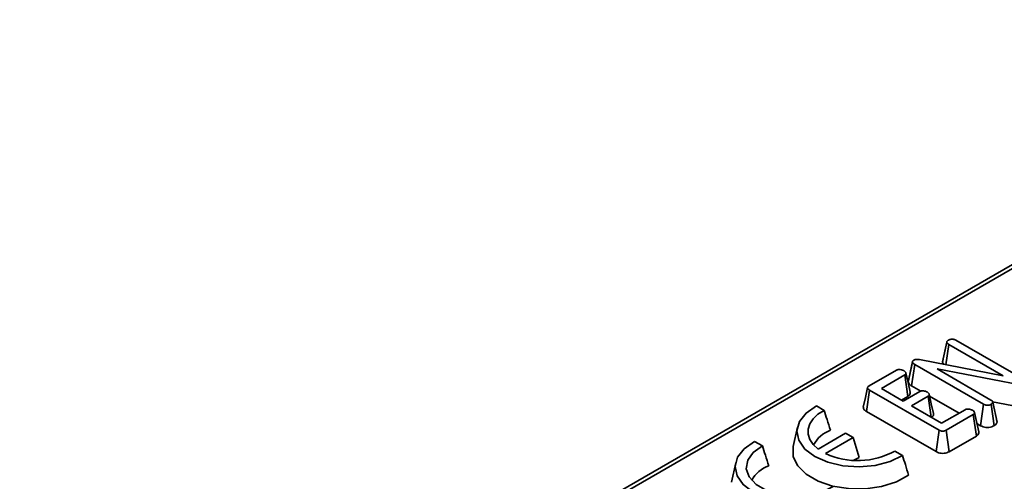
# Model space of a CAD drawing. Units: millimetres. Extents: x 8 to 463, y 1 to 291.
# Drawn here: x 303 to 319, y 183 to 191 of the extents above; entities that cross this region are included whole.
import ezdxf

# ---------------------------------------------------------------- set-up
doc = ezdxf.new("R2010")
doc.units = ezdxf.units.MM

msp = doc.modelspace()

# ---------------------------------------------------------------- linework, layer by layer
at = {"color": 7, "linetype": 'Continuous', "lineweight": 35}
for p, q in [((326.136, 190.905), (290.067, 170.082)), ((326.236, 190.895), (290.167, 170.073)), ((317.96, 185.239), (318.031, 185.567)), ((318.181, 185.598), (319.319, 184.941)), ((318.013, 185.192), (318.061, 185.529)), ((318.96, 185.01), (318.061, 185.529)), ((317.393, 184.906), (317.464, 185.237)), ((317.464, 185.25), (317.464, 185.249)), ((317.577, 185.277), (318.96, 185.01)), ((317.964, 185.255), (317.96, 185.239)), ((316.745, 184.843), (317.195, 185.103)), ((317.448, 184.843), (317.499, 185.198)), ((318.638, 184.54), (317.499, 185.198)), ((319.244, 184.861), (317.869, 185.123)), ((317.869, 185.123), (318.759, 184.609)), ((317.333, 185.024), (316.947, 184.801)), ((317.384, 184.669), (317.333, 185.024)), ((316.702, 184.419), (316.752, 184.774)), ((317.902, 184.11), (316.752, 184.774)), ((316.947, 184.801), (317.308, 184.592)), ((317.308, 184.592), (317.581, 184.75)), ((317.448, 184.843), (317.598, 184.756)), ((317.279, 184.608), (317.384, 184.669)), ((317.719, 184.671), (317.445, 184.513)), ((317.769, 184.326), (317.719, 184.671)), ((317.746, 184.671), (318.232, 184.39)), ((318.788, 184.578), (319.224, 184.495)), ((318.861, 184.245), (318.79, 184.572)), ((316.001, 184.438), (315.872, 184.513)), ((316.702, 184.419), (317.852, 183.755)), ((317.445, 184.513), (317.944, 184.225)), ((317.944, 184.225), (318.331, 184.448)), ((318.558, 184.083), (318.488, 184.403)), ((318.589, 184.184), (318.638, 184.54)), ((318.812, 184.183), (318.762, 184.538)), ((318.468, 184.368), (318.018, 184.108)), ((318.519, 184.013), (318.468, 184.368)), ((318.859, 184.254), (318.845, 184.319)), ((315.558, 184.159), (315.488, 183.837)), ((317.852, 183.755), (317.902, 184.11)), ((318.067, 183.752), (318.018, 184.108)), ((318.528, 184.219), (318.589, 184.184)), ((314.981, 183.849), (314.851, 183.924)), ((316.353, 184.06), (315.9, 183.798)), ((316.023, 183.723), (316.479, 183.987)), ((316.479, 183.987), (316.353, 184.06)), ((316.479, 183.987), (316.579, 183.66)), ((318.067, 183.752), (318.519, 184.013)), ((317.299, 183.69), (317.17, 183.764)), ((316.494, 183.611), (316.579, 183.66)), ((314.537, 183.569), (314.467, 183.248))]:
    msp.add_line(p, q, dxfattribs=at)
at = {"color": 7, "linetype": 'Continuous', "lineweight": 35, "flags": 128}
for points in [[(317.464, 185.249), (317.43, 185.09), (317.395, 184.931)], [(317.422, 184.739), (317.388, 184.899), (317.353, 185.059)], [(316.719, 184.815), (316.684, 184.653), (316.648, 184.492)], [(317.808, 184.386), (317.773, 184.545), (317.738, 184.705)], [(315.872, 184.513), (315.701, 184.393), (315.591, 184.251), (315.55, 184.097), (315.581, 183.942), (315.682, 183.798), (315.846, 183.674), (316.06, 183.58), (316.311, 183.521), (316.578, 183.503), (316.845, 183.527), (317.091, 183.591), (317.299, 183.69)], [(315.9, 183.798), (315.82, 183.873), (315.765, 183.955), (315.737, 184.041), (315.736, 184.129), (315.764, 184.216), (315.819, 184.298), (315.899, 184.373), (316.001, 184.438)], [(314.851, 183.924), (314.68, 183.803), (314.57, 183.661), (314.529, 183.507), (314.56, 183.353), (314.661, 183.208), (314.824, 183.084), (315.039, 182.99), (315.289, 182.932), (315.557, 182.914), (315.823, 182.937), (316.07, 183.001), (316.278, 183.1)], [(316.149, 183.175), (315.961, 183.086), (315.737, 183.033), (315.496, 183.02), (315.259, 183.047), (315.046, 183.113), (314.874, 183.212), (314.76, 183.335), (314.713, 183.472), (314.736, 183.611), (314.828, 183.741), (314.981, 183.849)], [(315.488, 183.837), (315.487, 183.831), (315.491, 183.671), (315.565, 183.517), (315.704, 183.379), (315.9, 183.266), (316.139, 183.185), (316.406, 183.142), (316.683, 183.14), (316.952, 183.179), (317.195, 183.255), (317.396, 183.365)]]:
    msp.add_lwpolyline(points, dxfattribs=at)
at = {"color": 7, "linetype": 'Continuous', "lineweight": 35}
for centre, radius, start, end in [((316.276, 183.63), 0.508, 109.6705, 152.3506), ((316.556, 184.878), 1.272, 245.2491, 298.8709), ((315.237, 183.061), 0.483, 108.314, 153.5322)]:
    msp.add_arc(centre, radius, start, end, dxfattribs=at)
for points, knots in [([(318.031, 185.567), (318.032, 185.572), (318.035, 185.584), (318.048, 185.595), (318.056, 185.6), (318.057, 185.6)], [0, 0, 0, 0, 0.467794, 0.939964, 1, 1, 1, 1]), ([(318.061, 185.529), (318.054, 185.534), (318.042, 185.542), (318.034, 185.555), (318.032, 185.563), (318.031, 185.567)], [0, 0, 0, 0, 0.471171, 0.732099, 1, 1, 1, 1]), ([(318.057, 185.6), (318.065, 185.604), (318.077, 185.61), (318.098, 185.614), (318.109, 185.615), (318.114, 185.616)], [0, 0, 0, 0, 0.477299, 0.735439, 1, 1, 1, 1]), ([(318.114, 185.616), (318.121, 185.616), (318.138, 185.615), (318.161, 185.609), (318.174, 185.602), (318.181, 185.598)], [0, 0, 0, 0, 0.27887, 0.647716, 1, 1, 1, 1]), ([(318.006, 185.45), (318.005, 185.446), (317.989, 185.373), (317.975, 185.309), (317.962, 185.248)], [0, 0, 0, 0, 0.058003, 1, 1, 1, 1]), ([(317.464, 185.237), (317.463, 185.241), (317.463, 185.25), (317.47, 185.261), (317.479, 185.266), (317.483, 185.269)], [0, 0, 0, 0, 0.364767, 0.73306, 1, 1, 1, 1]), ([(317.499, 185.198), (317.491, 185.203), (317.478, 185.211), (317.466, 185.225), (317.465, 185.233), (317.464, 185.237)], [0, 0, 0, 0, 0.474398, 0.729967, 1, 1, 1, 1]), ([(317.483, 185.269), (317.49, 185.272), (317.504, 185.279), (317.536, 185.282), (317.56, 185.279), (317.574, 185.277), (317.577, 185.277)], [0, 0, 0, 0, 0.274254, 0.552529, 0.923595, 1, 1, 1, 1]), ([(317.96, 185.239), (317.961, 185.235), (317.964, 185.221), (317.974, 185.208), (317.981, 185.198)], [0, 0, 0, 0, 0.2821211, 1, 1, 1, 1]), ([(317.195, 185.103), (317.201, 185.106), (317.215, 185.112), (317.245, 185.115), (317.279, 185.112), (317.305, 185.103), (317.317, 185.097), (317.32, 185.095)], [0, 0, 0, 0, 0.182967, 0.367565, 0.648087, 0.915161, 1, 1, 1, 1]), ([(317.32, 185.095), (317.33, 185.087), (317.347, 185.075), (317.355, 185.056), (317.354, 185.042), (317.346, 185.032), (317.337, 185.026), (317.333, 185.024)], [0, 0, 0, 0, 0.377635, 0.573769, 0.727595, 0.880884, 1, 1, 1, 1]), ([(317.396, 184.931), (317.394, 184.923), (317.392, 184.915), (317.393, 184.907), (317.393, 184.906)], [0, 0, 0, 0, 0.940358, 1, 1, 1, 1]), ([(317.393, 184.906), (317.397, 184.895), (317.405, 184.872), (317.432, 184.853), (317.448, 184.843), (317.448, 184.843)], [0, 0, 0, 0, 0.447148, 0.993472, 1, 1, 1, 1]), ([(316.752, 184.774), (316.744, 184.779), (316.73, 184.788), (316.719, 184.802), (316.718, 184.815), (316.724, 184.828), (316.735, 184.837), (316.743, 184.842), (316.745, 184.843)], [0, 0, 0, 0, 0.267154, 0.450047, 0.593231, 0.736358, 0.941729, 1, 1, 1, 1]), ([(317.384, 184.669), (317.394, 184.676), (317.414, 184.69), (317.427, 184.716), (317.423, 184.732), (317.421, 184.739)], [0, 0, 0, 0, 0.339941, 0.726533, 1, 1, 1, 1]), ([(317.581, 184.75), (317.588, 184.753), (317.601, 184.759), (317.629, 184.762), (317.662, 184.758), (317.688, 184.75), (317.701, 184.744), (317.705, 184.742)], [0, 0, 0, 0, 0.1770282, 0.3556006, 0.6195309, 0.8942029, 1, 1, 1, 1]), ([(317.705, 184.742), (317.716, 184.734), (317.732, 184.722), (317.74, 184.703), (317.739, 184.689), (317.731, 184.678), (317.723, 184.673), (317.719, 184.671)], [0, 0, 0, 0, 0.379149, 0.570086, 0.723094, 0.876309, 1, 1, 1, 1]), ([(318.759, 184.609), (318.767, 184.604), (318.778, 184.596), (318.788, 184.583), (318.789, 184.575), (318.79, 184.572)], [0, 0, 0, 0, 0.468925, 0.727817, 1, 1, 1, 1]), ([(318.79, 184.572), (318.788, 184.566), (318.785, 184.554), (318.771, 184.544), (318.763, 184.539), (318.762, 184.538)], [0, 0, 0, 0, 0.4651701, 0.9333191, 1, 1, 1, 1]), ([(316.001, 184.438), (316.017, 184.387), (316.051, 184.278), (316.086, 184.168), (316.105, 184.108)], [0, 0, 0, 0, 0.459585, 1, 1, 1, 1]), ([(316.65, 184.492), (316.649, 184.484), (316.648, 184.469), (316.666, 184.443), (316.689, 184.427), (316.702, 184.419)], [0, 0, 0, 0, 0.266012, 0.569476, 1, 1, 1, 1]), ([(318.331, 184.448), (318.337, 184.451), (318.35, 184.457), (318.378, 184.46), (318.409, 184.457), (318.436, 184.45), (318.45, 184.442), (318.455, 184.44)], [0, 0, 0, 0, 0.1754464, 0.3524975, 0.5995968, 0.8582572, 1, 1, 1, 1]), ([(318.455, 184.44), (318.466, 184.432), (318.482, 184.42), (318.49, 184.401), (318.489, 184.387), (318.481, 184.376), (318.472, 184.371), (318.468, 184.368)], [0, 0, 0, 0, 0.374271, 0.565338, 0.713285, 0.860348, 1, 1, 1, 1]), ([(318.762, 184.538), (318.752, 184.533), (318.735, 184.526), (318.704, 184.522), (318.675, 184.524), (318.654, 184.532), (318.642, 184.538), (318.638, 184.54)], [0, 0, 0, 0, 0.271464, 0.466379, 0.662254, 0.880209, 1, 1, 1, 1]), ([(317.77, 184.316), (317.78, 184.322), (317.798, 184.335), (317.812, 184.36), (317.809, 184.377), (317.808, 184.386)], [0, 0, 0, 0, 0.33253, 0.670184, 1, 1, 1, 1]), ([(318.812, 184.183), (318.821, 184.188), (318.84, 184.201), (318.857, 184.223), (318.86, 184.239), (318.861, 184.245)], [0, 0, 0, 0, 0.331166, 0.72933, 1, 1, 1, 1]), ([(318.018, 184.108), (318.01, 184.104), (317.997, 184.097), (317.972, 184.092), (317.95, 184.092), (317.925, 184.098), (317.911, 184.106), (317.902, 184.11)], [0, 0, 0, 0, 0.2306323, 0.4008012, 0.5724533, 0.7276335, 1, 1, 1, 1]), ([(318.519, 184.013), (318.528, 184.02), (318.549, 184.034), (318.563, 184.06), (318.558, 184.077), (318.556, 184.083)], [0, 0, 0, 0, 0.333234, 0.740452, 1, 1, 1, 1]), ([(318.589, 184.184), (318.602, 184.177), (318.628, 184.164), (318.677, 184.155), (318.728, 184.155), (318.775, 184.164), (318.8, 184.177), (318.812, 184.183)], [0, 0, 0, 0, 0.2115982, 0.4102958, 0.6095035, 0.8076429, 1, 1, 1, 1]), ([(314.981, 183.849), (314.997, 183.798), (315.031, 183.689), (315.066, 183.579), (315.085, 183.519)], [0, 0, 0, 0, 0.459574, 1, 1, 1, 1]), ([(317.852, 183.755), (317.866, 183.748), (317.891, 183.735), (317.939, 183.725), (317.986, 183.725), (318.031, 183.734), (318.055, 183.746), (318.067, 183.752)], [0, 0, 0, 0, 0.222483, 0.4168, 0.611801, 0.794762, 1, 1, 1, 1]), ([(317.299, 183.69), (317.314, 183.64), (317.347, 183.531), (317.379, 183.423), (317.396, 183.365)], [0, 0, 0, 0, 0.460201, 1, 1, 1, 1])]:
    msp.add_open_spline(points, degree=3, knots=knots, dxfattribs=at)

doc.saveas('drawing.dxf')
